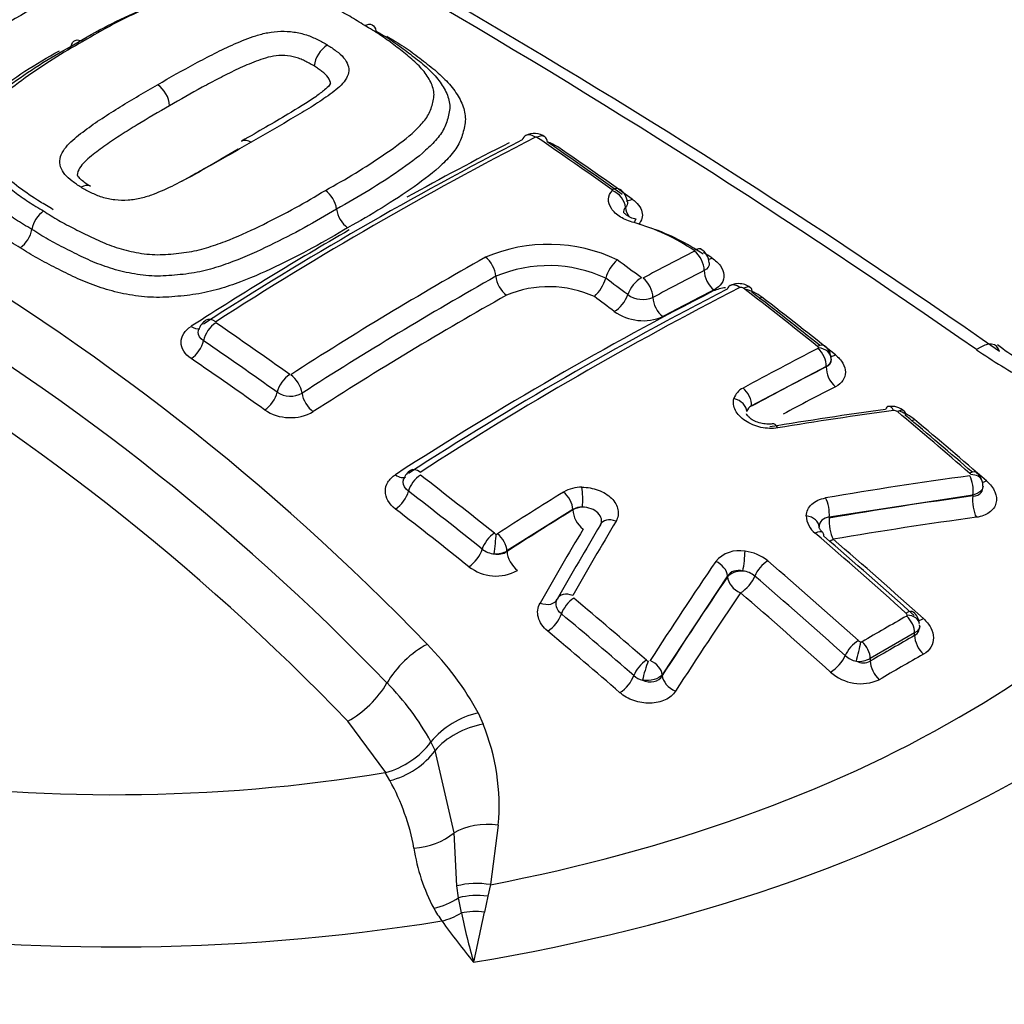
# Paper-space layout 'Sheet1' of a CAD drawing. Units: millimetres. Extents: x 0 to 594, y 0 to 420.
# Drawn here: x 421 to 423, y 378 to 380 of the extents above; entities that cross this region are included whole.
import ezdxf

# ---------------------------------------------------------------- set-up
doc = ezdxf.new("R2010")
doc.units = ezdxf.units.MM
for name, color, linetype in [('II2-04CAP-STD', 7, 'Continuous'), ('II2-04THW-STD', 7, 'Continuous'), ('TSH-1', 7, 'Continuous')]:
    doc.layers.add(name, color=color, linetype=linetype)

# ---------------------------------------------------------------- blocks, each defined once
blk = doc.blocks.new('SE5')
at = {"layer": 'II2-04CAP-STD', "color": 7, "linetype": 'Continuous'}
for p, q in [((421.4853, 379.816), (421.4853, 379.816)), ((422.1888, 379.3043), (422.1888, 379.3043)), ((422.7215, 379.0914), (422.5412, 378.9963)), ((422.7215, 379.0902), (422.7215, 379.0914)), ((422.5412, 378.9963), (422.5412, 378.9951)), ((423.0756, 378.7808), (422.7286, 378.7276)), ((423.0756, 378.7786), (423.0756, 378.7808)), ((422.1095, 378.7461), (421.9505, 378.646)), ((422.1095, 378.7449), (422.1095, 378.7461)), ((422.7286, 378.7276), (422.7286, 378.7253)), ((421.9505, 378.646), (421.9505, 378.6447)), ((422.483, 378.5857), (422.3253, 378.3473)), ((422.483, 378.5834), (422.483, 378.5857)), ((422.9349, 378.4481), (422.8279, 378.3863)), ((422.9349, 378.4419), (422.9349, 378.4481)), ((422.8279, 378.3863), (422.8279, 378.3801)), ((422.3253, 378.3473), (422.3253, 378.3451)), ((421.8808, 378.2549), (421.8927, 378.2277)), ((421.6579, 378.1112), (421.5661, 378.2353)), ((421.7666, 378.1849), (421.7667, 378.185)), ((421.7767, 378.1644), (421.7666, 378.1849)), ((421.8226, 377.9658), (421.7767, 378.1644)), ((421.6564, 378.1109), (421.6579, 378.1112)), ((421.6676, 378.0917), (421.6564, 378.1109)), ((421.8295, 377.8373), (421.8226, 377.9658)), ((421.9293, 377.9843), (421.9106, 377.8405)), ((421.8336, 377.8089), (421.8295, 377.8373)), ((421.9106, 377.8405), (421.9039, 377.8127)), ((421.8404, 377.7722), (421.8336, 377.8089)), ((421.9039, 377.8127), (421.8958, 377.7743))]:
    blk.add_line(p, q, dxfattribs=at)
for centre, radius, start, end in [((412.1642, 363.4938), 19.0733, 55.07406, 64.92594), ((412.3823, 363.7223), 18.7894, 55.07368, 64.92632), ((425.1773, 372.2199), 8.9894, 118.28595, 121.431), ((425.2407, 372.119), 9.0563, 118.30419, 121.41577), ((417.6021, 374.415), 5.7719, 43.94634, 76.05366), ((417.5657, 374.3804), 5.6874, 43.9452, 76.0548), ((421.5517, 379.8103), 0.0667, 121.3919, 175.0748), ((417.528, 374.3411), 5.6099, 43.9612, 76.0388), ((421.0704, 379.7171), 0.0652, 3.1159, 56.3468), ((422.0167, 379.6099), 0.0436, 54.4993, 117.9976), ((426.1601, 371.5186), 9.1289, 117.19931, 122.78143), ((426.195, 371.5177), 9.137, 117.19328, 122.78742), ((422.0207, 379.6411), 0.00393, 57.4645, 109.7409), ((415.985, 370.8188), 10.6933, 54.43591, 55.62253), ((422.0047, 379.5143), 0.1268, 57.4355, 70.046), ((416.038, 370.8435), 10.6477, 54.44901, 55.63621), ((421.4728, 379.4622), 0.0667, 7.6924, 54.132), ((422.2017, 379.4854), 0.0394, 4.4677, 56.9417), ((420.8709, 379.4103), 0.0687, 124.9904, 170.0109), ((421.6051, 379.4801), 0.0668, 187.7058, 233.8699), ((422.1221, 378.9561), 0.5009, 55.9498, 74.3378), ((420.7354, 379.4341), 0.0688, 305.2556, 350.0211), ((422.1159, 378.9045), 0.5519, 56.0623, 70.6534), ((422.0507, 378.9994), 0.3867, 64.568, 113.2046), ((426.2495, 371.8519), 8.4444, 117.09571, 118.04757), ((422.3973, 379.3387), 0.0416, 4.0042, 57.8129), ((422.1057, 378.8442), 0.612, 56.2996, 58.5728), ((426.5162, 371.1628), 9.404, 119.41006, 122.75506), ((422.2805, 379.2776), 0.0954, 131.8786, 163.7451), ((415.5253, 370.2962), 11.2571, 53.15917, 53.52888), ((422.0511, 379.0074), 0.3273, 65.1023, 112.8687), ((426.2669, 371.8193), 8.4289, 117.10235, 118.0522), ((426.5373, 371.1254), 9.3944, 119.41164, 122.74689), ((422.093, 379.3327), 0.0999, 313.2394, 343.5135), ((415.5241, 370.2917), 11.2092, 53.17842, 53.51764), ((426.6274, 371.2146), 9.0664, 117.20667, 122.82796), ((426.6639, 371.2055), 9.0806, 117.20385, 122.83081), ((422.0514, 379.0201), 0.2638, 65.3373, 112.8005), ((422.4939, 379.1612), 0.1212, 97.391, 111.9069), ((422.5158, 379.2722), 0.01, 51.7814, 108.5358), ((415.3615, 369.9798), 11.7375, 51.29728, 52.40651), ((422.4939, 379.1612), 0.1212, 53.4649, 74.7556), ((415.4157, 370.009), 11.686, 51.40109, 52.41795), ((422.2785, 379.3155), 0.0625, 234.3389, 293.0273), ((422.2793, 379.3221), 0.1203, 234.4754, 293.235), ((421.243, 379.1704), 0.0378, 120.9474, 166.0937), ((415.2132, 370.3796), 10.6842, 54.44475, 55.61416), ((415.2087, 370.3677), 10.644, 54.46186, 55.63129), ((426.5495, 371.6155), 8.4466, 117.10126, 118.48945), ((422.698, 379.1357), 0.00478, 8.9051, 56.48), ((422.7007, 379.1365), 0.002, 292.8774, 359.4535), ((422.6968, 379.111), 0.0362, 358.3207, 55.2876), ((423.8993, 380.3271), 1.4469, 235.7013, 241.4403), ((423.7338, 379.9492), 1.0036, 233.3556, 240.5375), ((422.7141, 379.1084), 0.0197, 292.2778, 1.8643), ((422.7131, 379.1102), 0.0207, 294.0614, 356.5527), ((422.5393, 379.0008), 0.0428, 116.0251, 162.5846), ((421.4274, 379.0771), 0.0577, 236.4624, 299.2399), ((421.4274, 379.0803), 0.1126, 236.5086, 299.394), ((422.5505, 378.9769), 0.0216, 115.6095, 165.4179), ((424.206, 369.1224), 9.9558, 97.74489, 99.36992), ((424.2274, 369.1014), 9.9746, 97.73951, 99.3654), ((422.8799, 378.9517), 0.0434, 46.7345, 100.5273), ((422.885, 378.9724), 0.0127, 50.4229, 93.8872), ((414.8811, 369.3924), 12.4963, 49.06893, 50.12204), ((422.8566, 378.8653), 0.1251, 51.4223, 69.7545), ((414.9374, 369.424), 12.4417, 49.15412, 50.13144), ((421.7354, 378.8101), 0.0351, 120.4569, 164.5354), ((414.5794, 369.5291), 11.7381, 51.29061, 52.39974), ((424.3831, 369.0918), 9.8239, 97.69268, 99.74798), ((423.063, 378.8272), 0.00799, 21.8523, 50.5987), ((423.0654, 378.8076), 0.033, 12.495, 54.9234), ((422.1306, 378.7131), 0.0866, 89.5348, 120.0825), ((423.0808, 378.8061), 0.0189, 349.5984, 27.1527), ((414.5842, 369.5291), 11.6869, 51.30381, 52.4139), ((427.1544, 370.5706), 9.6542, 121.65991, 122.77936), ((422.1296, 378.7133), 0.0384, 85.4256, 121.4592), ((422.7284, 378.7326), 0.0553, 181.9075, 232.7837), ((432.9071, 372.3483), 12.4745, 149.34451, 150.29432), ((432.9743, 372.3401), 12.5086, 149.34488, 150.29462), ((421.9255, 378.6955), 0.00871, 231.3414, 263.4539), ((421.9251, 378.6916), 0.00485, 262.9098, 300.7043), ((414.3339, 368.9595), 12.8282, 48.02169, 49.32436), ((414.3908, 368.9921), 12.7747, 48.02881, 49.33264), ((421.9249, 378.6947), 0.056, 232.3795, 264.8677), ((421.9225, 378.6983), 0.0594, 267.5221, 298.1506), ((421.9282, 378.6791), 0.041, 258.3351, 302.9872), ((422.511, 378.5724), 0.0742, 78.7984, 139.5149), ((422.5141, 378.5423), 0.1036, 50.4737, 83.768), ((421.9241, 378.6924), 0.1069, 232.1228, 298.8987), ((432.1019, 372.0652), 11.6639, 145.80397, 147.2135), ((414.2119, 368.888), 12.8367, 48.01361, 49.31537), ((422.5143, 378.5435), 0.0544, 50.4925, 83.7488), ((414.2203, 368.8931), 12.7791, 48.02448, 49.32783), ((414.0977, 368.9403), 12.4989, 49.0628, 50.12022), ((414.1057, 368.9439), 12.4429, 49.07376, 50.13227), ((427.2998, 370.7769), 8.871, 119.61691, 120.41855), ((422.9086, 378.4894), 0.00853, 12.0987, 50.762), ((422.9147, 378.4909), 0.00223, 296.8821, 7.2875), ((422.9071, 378.4681), 0.0391, 3.4901, 50.9812), ((422.9221, 378.4636), 0.0251, 300.5496, 9.761), ((421.2591, 377.922), 0.7052, 28.1705, 44.9955), ((422.8082, 378.4398), 0.0137, 228.1103, 256.1504), ((422.8061, 378.431), 0.00469, 254.9467, 297.414), ((422.8078, 378.4395), 0.0614, 228.6166, 257.2248), ((422.2945, 378.3905), 0.0109, 228.9547, 253.2643), ((422.7999, 378.4397), 0.0603, 264.5627, 297.6036), ((422.8106, 378.4143), 0.0383, 244.5882, 296.6983), ((422.293, 378.3876), 0.0557, 229.5814, 254.048), ((422.8047, 378.4339), 0.1083, 227.8802, 294.3615), ((421.227, 377.8937), 0.6133, 28.3504, 44.9894), ((421.9276, 378.0505), 0.2097, 102.8989, 140.1177), ((421.4169, 378.0318), 0.5146, 354.711, 22.3796), ((421.6047, 378.3068), 0.2027, 285.2332, 323.0177), ((421.2056, 377.8348), 0.5286, 10.2399, 29.079), ((422.1738, 377.9953), 0.4529, 188.4473, 207.8895), ((422.2075, 378.0407), 0.5045, 210.6576, 214.7884), ((423.5954, 378.1462), 1.7945, 192.0282, 195.9452), ((411.0769, 380.0141), 11.0483, 347.66136, 348.30363), ((423.3084, 378.8421), 1.8662, 215.7103, 219.5757)]:
    blk.add_arc(centre, radius, start, end, dxfattribs=at)
for centre, major_axis, ratio, start_param, end_param in [((421.0022, 379.3889), (-2.942, 0), 0.57735, 2.87179, 4.982192), ((421.0022, 379.425), (-2.3682, 0), 0.57735, 2.876376, 4.977606), ((420.7439, 371.992), (4.8549, 8.4089), 0.57735, 0.751645, 0.81357), ((421.0022, 379.3889), (2.942, 0), 0.57735, 2.869419, 4.984562), ((421.0022, 379.425), (2.3682, 0), 0.57735, 2.861722, 4.99226), ((422.015, 379.6115), (0.019, -0.0371), 0.609204, 2.294306, 3.141244), ((421.5704, 371.5149), (4.8417, 8.3861), 0.57735, 0.729117, 0.76517), ((422.015, 379.6115), (0.019, -0.0371), 0.609204, 3.141244, 3.659133), ((422.0185, 379.6112), (-0.0235, -0.0344), 0.521662, 3.140035, 3.912302), ((422.0185, 379.6112), (-0.0235, -0.0344), 0.521662, 2.548586, 3.140035), ((421.4461, 372.0992), (-4.8482, 8.3973), 0.57735, -0.903376, -0.876955), ((422.1992, 379.4848), (-0.0242, -0.0339), 0.504885, 3.14296, 3.923026), ((422.1997, 379.4835), (-0.0306, 0.0283), 0.735005, 3.809411, 5.170667), ((422.2585, 379.5281), (0.0242, 0.0339), 0.50538, 3.434012, 3.91477), ((422.2735, 379.4668), (-0.0306, 0.0283), 0.734948, 0.667747, 1.31657), ((422.2519, 379.4061), (-0.0103, -0.0404), 0.109059, 3.130825, 3.811418), ((421.5704, 371.5149), (4.8417, 8.3861), 0.57735, 0.785498, 0.841292), ((422.3966, 379.3391), (-0.0229, -0.0348), 0.436646, 3.054655, 3.905705), ((422.3973, 379.3374), (-0.019, 0.0371), 0.609235, 4.021131, 5.380174), ((421.8945, 379.3229), (0.0204, -0.0363), 0.58446, 0.881772, 2.244137), ((422.4515, 379.3856), (0.0229, 0.0348), 0.437153, 3.563475, 3.897363), ((422.4563, 379.3079), (-0.019, 0.0371), 0.609105, 0.879387, 2.230727), ((421.9532, 379.2952), (0.0204, -0.0363), 0.584418, 4.023319, 5.378089), ((422.2696, 379.2735), (0.025, 0.0333), 0.486304, 0.811158, 2.171519), ((422.2735, 379.2727), (-0.0196, 0.0368), 0.599206, 4.010626, 5.370099), ((422.0672, 371.228), (4.7996, 8.3132), 0.57735, 0.729166, 0.842327), ((422.0659, 371.2288), (4.7998, 8.3134), 0.57735, 0.728763, 0.746958), ((422.5068, 379.2532), (0.0171, -0.0334), 0.609041, 3.140881, 3.622774), ((422.5068, 379.2532), (0.0171, -0.0334), 0.609041, 2.221757, 3.140881), ((422.5161, 379.2516), (-0.0229, -0.0297), 0.474463, 3.142196, 3.940672), ((422.5161, 379.2516), (-0.0229, -0.0297), 0.474463, 2.540572, 3.142196), ((421.8652, 371.3447), (4.8199, 8.3482), 0.57735, 0.77308, 0.841546), ((421.2044, 371.9597), (-4.8562, 8.4112), 0.57735, -0.932261, -0.92521), ((422.2146, 379.2559), (0.025, 0.0334), 0.486649, 3.960956, 5.312791), ((422.3324, 379.2432), (-0.0196, 0.0368), 0.599112, 0.868929, 2.220732), ((422.5728, 379.2904), (0.0254, 0.033), 0.474927, 3.708564, 3.932695), ((421.4424, 372.097), (-4.8484, 8.3976), 0.57735, -0.976316, -0.950024), ((421.246, 379.1677), (0.0225, -0.0351), 0.543879, 2.237825, 3.141466), ((421.1887, 379.2196), (-0.0225, 0.0351), 0.544195, 2.246974, 2.943838), ((421.2462, 379.1654), (-0.0235, -0.0344), 0.521781, 4.025397, 5.389134), ((421.1887, 379.1415), (-0.0235, -0.0344), 0.522147, 0.891428, 2.247215), ((423.0554, 379.0318), (-0.0753, -0.1101), 0.366809, 2.81993, 3.879135), ((422.6941, 379.1118), (-0.0234, -0.0293), 0.456857, 3.046643, 3.949729), ((422.695, 379.1067), (0.0171, -0.0334), 0.609219, 0.815483, 2.194457), ((422.6962, 379.1085), (-0.0375, -0.0013), 0.754169, 3.113693, 4.511432), ((420.561, 371.5882), (-4.8483, 8.3975), 0.57735, -0.902973, -0.876953), ((422.751, 379.1505), (0.026, 0.0325), 0.457302, 3.547871, 3.941736), ((422.3384, 371.0715), (4.7827, 8.2838), 0.57735, 0.728724, 0.755413), ((422.751, 379.0732), (0.019, -0.0371), 0.609126, 3.95698, 5.328551), ((421.4241, 379.041), (-0.0242, -0.0339), 0.505264, 4.035789, 5.39752), ((421.4264, 379.0407), (0.0225, -0.0351), 0.543859, 0.849874, 2.211243), ((422.5147, 379.0116), (0.0179, -0.033), 0.594453, 0.800898, 2.179843), ((422.362, 371.0578), (4.7622, 8.2484), 0.57735, 0.728724, 0.747453), ((421.3669, 379.017), (-0.0242, -0.0339), 0.505639, 0.901921, 2.255616), ((421.4847, 379.0128), (0.0225, -0.0351), 0.544041, 3.991627, 5.345312), ((422.4927, 378.9861), (0.0362, -0.0099), 0.748031, 0.217857, 1.615961), ((422.8769, 378.9578), (0.005, -0.0372), 0.403684, 3.141566, 3.739195), ((422.8769, 378.9578), (0.005, -0.0372), 0.403684, 2.342401, 3.141566), ((422.8859, 378.9549), (-0.024, -0.0288), 0.437443, 3.142917, 3.958938), ((422.8859, 378.9549), (-0.024, -0.0288), 0.437443, 2.562807, 3.142917), ((421.0022, 378.9472), (-4.8311, 0), 0.57735, 0, 3.153936), ((422.9429, 378.9936), (0.0267, 0.032), 0.437863, 3.688498, 3.950938), ((421.4424, 372.097), (-4.8484, 8.3976), 0.57735, -1.030813, -1.004784), ((422.5981, 378.9158), (0.0061, -0.037), 0.386514, 2.331123, 3.173991), ((421.0022, 379.3889), (3.1291, 0), 0.57735, 4.993395, 6.004393), ((421.0022, 379.4195), (2.8819, 0), 0.57735, 5.033056, 5.96497), ((421.7379, 378.809), (0.0203, -0.0315), 0.543394, 2.164988, 3.140942), ((421.6839, 378.86), (-0.0225, 0.035), 0.543565, 2.173671, 3.148531), ((421.7385, 378.8023), (-0.0229, -0.0297), 0.474543, 4.054073, 5.454152), ((423.0601, 378.8066), (-0.0246, -0.0283), 0.419385, 3.057987, 3.966838), ((423.0601, 378.8005), (0.005, -0.0372), 0.415738, 0.95669, 2.317265), ((423.0624, 378.8034), (-0.0357, -0.0115), 0.677372, 3.141265, 4.277788), ((422.1269, 378.7731), (-0.0005, 0.0375), 0.176736, 4.10286, 5.500918), ((423.1173, 378.8452), (0.0273, 0.0315), 0.419778, 3.592589, 3.958836), ((421.6839, 378.7768), (0.0254, 0.033), 0.474922, 4.0616, 5.453898), ((422.083, 378.7614), (-0.0197, 0.0319), 0.557417, 3.91058, 5.289529), ((422.7131, 378.7473), (0.0063, -0.037), 0.394265, 0.942158, 2.302664), ((421.8575, 370.7566), (7.4862, 5.8938), 0.743311, 0.900422, 0.94072), ((423.0929, 378.7567), (0.0056, -0.0413), 0.415602, 4.098186, 5.451198), ((420.5574, 371.586), (-4.8481, 8.3972), 0.57735, -0.976324, -0.950031), ((422.1389, 378.7279), (-0.0417, 0), 0.57735, 4.86497, 5.497787), ((422.3384, 371.0715), (4.7827, 8.2838), 0.57735, 0.819247, 0.842774), ((422.1389, 378.7279), (-0.0219, 0.0355), 0.55748, 0.769037, 2.140608), ((422.2091, 378.6915), (0.0323, -0.0191), 0.689733, 1.824897, 3.222957), ((422.6667, 378.7044), (0.0375, -0.0011), 0.716815, 0.025213, 1.420564), ((422.7459, 378.7034), (0.0071, -0.0411), 0.394147, 4.083675, 5.436687), ((421.871, 370.7394), (7.4542, 5.8686), 0.743311, 0.900422, 0.94072), ((422.5255, 371.4911), (2.1551, 9.3315), 0.303247, 0.761124, 0.790496), ((421.9165, 378.6625), (-0.0235, -0.0293), 0.456932, 4.06305, 5.461164), ((421.9209, 378.6606), (-0.0037, -0.0373), 0.036006, 0.955706, 2.353431), ((421.924, 378.6613), (-0.0203, 0.0315), 0.543187, 3.899825, 5.2788), ((422.6885, 378.6624), (-0.0244, -0.0284), 0.423801, 3.12848, 4.013199), ((422.6885, 378.6624), (-0.0244, -0.0284), 0.423801, 2.617839, 3.12848), ((422.7459, 378.7034), (0.0271, 0.0316), 0.424233, 3.648661, 4.005099), ((421.1119, 371.9062), (-4.8577, 8.4138), 0.57735, -1.057171, -1.02444), ((421.8621, 378.637), (0.026, 0.0325), 0.457296, 4.070641, 5.460937), ((421.98, 378.6277), (-0.0226, 0.035), 0.543292, 0.75831, 2.129881), ((422.5195, 378.6192), (0.0044, 0.0372), 0.104508, 4.104495, 5.499843), ((422.4489, 378.5947), (-0.031, 0.0211), 0.680995, 3.621162, 4.981915), ((422.574, 378.5962), (0.0244, 0.0284), 0.423905, 0.888329, 2.283686), ((422.8816, 371.3497), (2.4187, 9.2163), 0.337876, 0.76165, 0.801951), ((422.521, 378.5735), (-0.0417, 0), 0.57735, 4.73082, 5.856548), ((422.521, 378.5735), (-0.0345, 0.0234), 0.681138, 0.479664, 1.832922), ((422.521, 378.5735), (0.0271, 0.0316), 0.424231, 4.037695, 5.425083), ((422.1053, 378.5129), (0.0326, -0.0186), 0.670101, 1.813684, 3.210459), ((422.1075, 378.5062), (0.024, 0.0288), 0.43759, 0.930564, 2.326688), ((422.9114, 371.3419), (2.4084, 9.1769), 0.337876, 0.76165, 0.801951), ((420.8879, 371.7769), (-4.8577, 8.4137), 0.57735, -1.057174, -1.024443), ((422.0348, 378.5489), (-0.0362, 0.0207), 0.670367, 1.822141, 3.210481), ((422.0533, 378.4807), (0.0267, 0.032), 0.437934, 4.079808, 5.468083), ((422.9067, 378.4705), (-0.0251, -0.0279), 0.400785, 3.142678, 4.022579), ((422.9084, 378.4634), (-0.0185, 0.0326), 0.581793, 3.930883, 5.228609), ((422.9096, 378.4657), (-0.0372, -0.0049), 0.67562, 3.141724, 4.425389), ((422.9644, 378.5114), (0.0279, 0.031), 0.401176, 3.590167, 4.014502), ((420.5574, 371.586), (-4.8481, 8.3972), 0.57735, -1.030824, -1.004681), ((422.8838, 370.7566), (4.6883, 8.1204), 0.57735, 0.777682, 0.793828), ((422.9644, 378.4249), (-0.0206, 0.0362), 0.581788, 0.789286, 2.079469), ((421.7474, 378.3303), (-0.0947, -0.0939), 0.50309, 4.1517, 5.210905), ((422.7921, 378.4043), (0.0251, 0.0279), 0.400878, 0.897696, 2.29096), ((422.798, 378.4012), (0.0085, 0.0365), 0.038736, 4.090769, 5.4837), ((422.8013, 378.4016), (-0.019, 0.0323), 0.572458, 3.922807, 5.220533), ((422.7395, 378.3815), (0.0279, 0.031), 0.401173, 4.047099, 5.432392), ((422.9051, 370.7443), (4.6683, 8.0857), 0.57735, 0.777682, 0.793828), ((422.2824, 378.3573), (0.0246, 0.0283), 0.419448, 0.938449, 2.332873), ((422.2864, 378.355), (0.0105, 0.036), 0.082787, 0.825531, 2.219683), ((422.2912, 378.3563), (-0.0315, 0.0203), 0.654239, 3.604728, 4.965551), ((422.8573, 378.3631), (-0.0211, 0.0359), 0.572463, 0.781218, 2.071401), ((422.2285, 378.3317), (0.0273, 0.0315), 0.419771, 4.087742, 5.474294), ((422.3633, 378.3352), (-0.035, 0.0226), 0.654415, 0.463236, 1.816494), ((421.5739, 378.3243), (0.0947, 0.0939), 0.50309, 4.175633, 5.210905), ((421.8805, 378.1401), (-0.1236, -0.0501), 0.609081, 4.374324, 5.423814), ((421.6729, 378.1887), (0.1164, 0.0651), 0.667974, 4.311506, 5.343747), ((421.9166, 377.9), (-0.1327, 0.0127), 0.638647, 4.677505, 5.557959), ((421.7287, 378.0315), (0.1314, 0.0225), 0.764259, 4.56038, 5.370007), ((421.8982, 377.7582), (-0.1313, 0.0233), 0.624161, 4.728359, 5.36912), ((421.774, 377.8912), (0.1144, 0.0685), 0.761244, 4.280735, 4.778912), ((421.8932, 377.7265), (-0.1322, 0.017), 0.651439, 4.71539, 5.261834), ((421.7931, 377.8617), (-0.1091, -0.0767), 0.7565, 1.081804, 1.474124), ((421.8876, 377.6827), (-0.1322, 0.0172), 0.689742, 4.740092, 5.165659)]:
    blk.add_ellipse(centre, major_axis=major_axis, ratio=ratio, start_param=start_param, end_param=end_param, dxfattribs=at)
for points, knots in [([(421.607, 379.9142), (421.5951, 379.9218), (421.5832, 379.9294), (421.5582, 379.9437), (421.545, 379.9504), (421.5183, 379.9636), (421.505, 379.9701), (421.4777, 379.9828), (421.4636, 379.9889), (421.4342, 379.9995), (421.419, 380.0042), (421.3868, 380.0119), (421.3701, 380.015), (421.3447, 380.0175), (421.3362, 380.018), (421.3188, 380.0181), (421.3102, 380.0178), (421.2846, 380.0164), (421.2676, 380.0152), (421.2344, 380.0102), (421.2188, 380.0066), (421.1886, 379.9984), (421.1739, 379.9938), (421.131, 379.9787), (421.1039, 379.967), (421.0509, 379.943), (421.0249, 379.9304), (420.9746, 379.904), (420.9506, 379.8899), (420.9266, 379.8757)], [0, 0, 0, 0, 0.0625, 0.0625, 0.125, 0.125, 0.1875, 0.1875, 0.25, 0.25, 0.3125, 0.3125, 0.375, 0.375, 0.40625, 0.40625, 0.4375, 0.4375, 0.5, 0.5, 0.5625, 0.5625, 0.625, 0.625, 0.75, 0.75, 0.875, 0.875, 1, 1, 1, 1]), ([(420.898, 379.8645), (420.9237, 379.8798), (420.9496, 379.8948), (421.0039, 379.9231), (421.0319, 379.9364), (421.0817, 379.9587), (421.1034, 379.9679), (421.126, 379.9762)], [0, 0, 0, 0, 0.125, 0.125, 0.25, 0.25, 0.342722, 0.342722, 0.342722, 0.342722]), ([(421.5119, 379.5162), (421.5365, 379.53), (421.5611, 379.5437), (421.608, 379.5723), (421.6304, 379.587), (421.674, 379.6166), (421.6952, 379.6316), (421.7236, 379.6556), (421.7325, 379.6639), (421.7486, 379.6812), (421.7558, 379.6902), (421.7661, 379.7089), (421.769, 379.7189), (421.7728, 379.7338), (421.7738, 379.7388), (421.7745, 379.7488), (421.7741, 379.7538), (421.7708, 379.7688), (421.7663, 379.7789), (421.7543, 379.7983), (421.7467, 379.8076), (421.7294, 379.8257), (421.7195, 379.8344), (421.6986, 379.8512), (421.6878, 379.8595), (421.6662, 379.8759), (421.6553, 379.8841), (421.6319, 379.8995), (421.6194, 379.9069), (421.607, 379.9142)], [0, 0, 0, 0, 0.125, 0.125, 0.25, 0.25, 0.375, 0.375, 0.4375, 0.4375, 0.5, 0.5, 0.5625, 0.5625, 0.59375, 0.59375, 0.625, 0.625, 0.6875, 0.6875, 0.75, 0.75, 0.8125, 0.8125, 0.875, 0.875, 0.9375, 0.9375, 1, 1, 1, 1]), ([(421.607, 379.9142), (421.6137, 379.9176), (421.6201, 379.9183), (421.6298, 379.9137), (421.6329, 379.9086), (421.6337, 379.9015)], [0, 0, 0, 0, 0.5, 0.5, 1, 1, 1, 1]), ([(421.1066, 379.7714), (421.1367, 379.7888), (421.1669, 379.806), (421.2131, 379.8308), (421.2286, 379.8389), (421.26, 379.8549), (421.2762, 379.8625), (421.3093, 379.877), (421.326, 379.884), (421.3535, 379.8926), (421.3631, 379.8951), (421.383, 379.8988), (421.3935, 379.9), (421.4147, 379.9007), (421.4253, 379.9002), (421.4412, 379.8978), (421.4464, 379.8968), (421.4566, 379.8944), (421.4615, 379.8931), (421.4761, 379.8885), (421.4848, 379.8845), (421.4972, 379.8783), (421.5012, 379.8761), (421.5093, 379.8718), (421.5132, 379.8695), (421.517, 379.8672)], [0, 0, 0, 0, 0.25, 0.25, 0.375, 0.375, 0.5, 0.5, 0.625, 0.625, 0.6875, 0.6875, 0.75, 0.75, 0.8125, 0.8125, 0.84375, 0.84375, 0.875, 0.875, 0.9375, 0.9375, 0.96875, 0.96875, 1, 1, 1, 1]), ([(421.6337, 379.9015), (421.647, 379.8937), (421.6604, 379.8858), (421.6854, 379.8691), (421.6971, 379.8603), (421.7203, 379.8426), (421.7319, 379.8337), (421.7541, 379.8155), (421.7644, 379.806), (421.7826, 379.7864), (421.7904, 379.7764), (421.803, 379.7555), (421.8078, 379.7447), (421.8116, 379.7286), (421.8123, 379.7232), (421.8123, 379.7124), (421.8116, 379.707), (421.8093, 379.6963), (421.8079, 379.691), (421.8047, 379.6804), (421.8028, 379.6751), (421.7959, 379.6597), (421.7891, 379.6499), (421.773, 379.6309), (421.7639, 379.6218), (421.7345, 379.5955), (421.7122, 379.5792), (421.6657, 379.5472), (421.6418, 379.5315), (421.5917, 379.5007), (421.5654, 379.4859), (421.5389, 379.4711)], [0, 0, 0, 0, 0.0625, 0.0625, 0.125, 0.125, 0.1875, 0.1875, 0.25, 0.25, 0.3125, 0.3125, 0.375, 0.375, 0.40625, 0.40625, 0.4375, 0.4375, 0.46875, 0.46875, 0.5, 0.5, 0.5625, 0.5625, 0.625, 0.625, 0.75, 0.75, 0.875, 0.875, 1, 1, 1, 1]), ([(421.6602, 379.8887), (421.6744, 379.8803), (421.6886, 379.8719), (421.7151, 379.8541), (421.7274, 379.8448), (421.7519, 379.826), (421.7643, 379.8166), (421.7875, 379.7972), (421.7984, 379.787), (421.8176, 379.7658), (421.8258, 379.755), (421.8391, 379.7328), (421.8442, 379.7212), (421.8502, 379.698), (421.8507, 379.6865), (421.848, 379.6694), (421.8466, 379.6638), (421.8435, 379.6524), (421.8418, 379.6468), (421.8354, 379.6302), (421.8292, 379.6195), (421.8135, 379.5988), (421.8042, 379.5889), (421.7742, 379.5602), (421.7507, 379.5425), (421.7012, 379.5079), (421.6756, 379.4909), (421.6222, 379.4578), (421.5941, 379.442), (421.5657, 379.4261)], [0, 0, 0, 0, 0.0625, 0.0625, 0.125, 0.125, 0.1875, 0.1875, 0.25, 0.25, 0.3125, 0.3125, 0.375, 0.375, 0.4375, 0.4375, 0.46875, 0.46875, 0.5, 0.5, 0.5625, 0.5625, 0.625, 0.625, 0.75, 0.75, 0.875, 0.875, 1, 1, 1, 1]), ([(420.8032, 379.4222), (420.7898, 379.4301), (420.7763, 379.4379), (420.7512, 379.4545), (420.7395, 379.4632), (420.7163, 379.4807), (420.7046, 379.4893), (420.6823, 379.5072), (420.672, 379.5164), (420.6539, 379.5357), (420.646, 379.5457), (420.6335, 379.5668), (420.6288, 379.5776), (420.6251, 379.5941), (420.6245, 379.5998), (420.6247, 379.6111), (420.6255, 379.6167), (420.6279, 379.6278), (420.6293, 379.6334), (420.6326, 379.6445), (420.6345, 379.65), (420.6417, 379.6663), (420.6486, 379.6766), (420.6647, 379.6968), (420.6739, 379.7067), (420.7033, 379.7349), (420.7256, 379.7524), (420.7718, 379.7864), (420.7956, 379.8029), (420.8453, 379.8346), (420.8716, 379.8497), (420.898, 379.8645)], [0, 0, 0, 0, 0.0625, 0.0625, 0.125, 0.125, 0.1875, 0.1875, 0.25, 0.25, 0.3125, 0.3125, 0.375, 0.375, 0.40625, 0.40625, 0.4375, 0.4375, 0.46875, 0.46875, 0.5, 0.5, 0.5625, 0.5625, 0.625, 0.625, 0.75, 0.75, 0.875, 0.875, 1, 1, 1, 1]), ([(420.9266, 379.8757), (420.902, 379.862), (420.8776, 379.848), (420.831, 379.8186), (420.8087, 379.8033), (420.7654, 379.7719), (420.7442, 379.7558), (420.7158, 379.7299), (420.7069, 379.721), (420.6908, 379.7025), (420.6835, 379.693), (420.6729, 379.6732), (420.6698, 379.6628), (420.666, 379.6472), (420.6649, 379.642), (420.664, 379.6315), (420.6643, 379.6262), (420.6673, 379.6107), (420.6718, 379.6007), (420.6837, 379.5811), (420.6912, 379.5719), (420.7086, 379.5541), (420.7185, 379.5455), (420.7395, 379.529), (420.7503, 379.521), (420.772, 379.5047), (420.7829, 379.4966), (420.8064, 379.4813), (420.819, 379.474), (420.8315, 379.4666)], [0, 0, 0, 0, 0.125, 0.125, 0.25, 0.25, 0.375, 0.375, 0.4375, 0.4375, 0.5, 0.5, 0.5625, 0.5625, 0.59375, 0.59375, 0.625, 0.625, 0.6875, 0.6875, 0.75, 0.75, 0.8125, 0.8125, 0.875, 0.875, 0.9375, 0.9375, 1, 1, 1, 1]), ([(420.898, 379.8645), (420.8992, 379.8715), (420.9028, 379.8764), (420.9132, 379.8805), (420.9199, 379.8795), (420.9266, 379.8757)], [0, 0, 0, 0, 0.5, 0.5, 1, 1, 1, 1]), ([(421.517, 379.8672), (421.5208, 379.8649), (421.5245, 379.8625), (421.5314, 379.8576), (421.5349, 379.8551), (421.545, 379.8476), (421.5513, 379.8423), (421.5608, 379.8309), (421.5643, 379.8248), (421.5686, 379.8127), (421.5689, 379.8064), (421.5666, 379.7942), (421.5639, 379.7883), (421.5563, 379.7771), (421.5514, 379.7717), (421.535, 379.7564), (421.5218, 379.747), (421.4949, 379.7286), (421.4809, 379.7196), (421.452, 379.7021), (421.4373, 379.6934), (421.393, 379.6672), (421.3628, 379.65), (421.3325, 379.6326)], [0, 0, 0, 0, 0.03125, 0.03125, 0.0625, 0.0625, 0.125, 0.125, 0.1875, 0.1875, 0.25, 0.25, 0.3125, 0.3125, 0.375, 0.375, 0.5, 0.5, 0.625, 0.625, 0.75, 0.75, 1, 1, 1, 1]), ([(420.7751, 379.378), (420.7609, 379.3863), (420.7467, 379.3947), (420.7202, 379.4122), (420.7079, 379.4215), (420.6834, 379.4399), (420.671, 379.449), (420.6477, 379.468), (420.6369, 379.4779), (420.6177, 379.4987), (420.6095, 379.5094), (420.5962, 379.5315), (420.5911, 379.5431), (420.5851, 379.5666), (420.5846, 379.5784), (420.5873, 379.5963), (420.5887, 379.6022), (420.5918, 379.6141), (420.5935, 379.6199), (420.5999, 379.6374), (420.6061, 379.6487), (420.6218, 379.6708), (420.6311, 379.6815), (420.6611, 379.7125), (420.6845, 379.7316), (420.7341, 379.7687), (420.7597, 379.7866), (420.8131, 379.821), (420.8412, 379.8372), (420.8696, 379.8531)], [0, 0, 0, 0, 0.0625, 0.0625, 0.125, 0.125, 0.1875, 0.1875, 0.25, 0.25, 0.3125, 0.3125, 0.375, 0.375, 0.4375, 0.4375, 0.46875, 0.46875, 0.5, 0.5, 0.5625, 0.5625, 0.625, 0.625, 0.75, 0.75, 0.875, 0.875, 1, 1, 1, 1]), ([(421.4853, 379.816), (421.4821, 379.818), (421.4786, 379.8201), (421.4716, 379.8238), (421.4681, 379.8257), (421.4609, 379.8294), (421.4571, 379.8311), (421.4494, 379.8345), (421.4452, 379.8361), (421.4322, 379.8397), (421.4229, 379.8416), (421.4044, 379.8425), (421.3952, 379.8417), (421.3779, 379.8387), (421.3696, 379.8365), (421.3539, 379.8315), (421.3463, 379.8288), (421.3316, 379.8229), (421.3244, 379.8198), (421.31, 379.8135), (421.3029, 379.8103), (421.2818, 379.8005), (421.2683, 379.7935), (421.2413, 379.7795), (421.2279, 379.7724), (421.1879, 379.7507), (421.1617, 379.7358), (421.1356, 379.7206)], [0, 0, 0, 0, 0.03125, 0.03125, 0.0625, 0.0625, 0.09375, 0.09375, 0.125, 0.125, 0.1875, 0.1875, 0.25, 0.25, 0.3125, 0.3125, 0.375, 0.375, 0.4375, 0.4375, 0.5, 0.5, 0.625, 0.625, 0.75, 0.75, 1, 1, 1, 1]), ([(421.5243, 379.7725), (421.5243, 379.7726), (421.5243, 379.7728), (421.5244, 379.7784), (421.5219, 379.7838), (421.5149, 379.7941), (421.5095, 379.7988), (421.5008, 379.8055), (421.4978, 379.8076), (421.4918, 379.8119), (421.4886, 379.814), (421.4853, 379.816)], [0.8103353, 0.8103353, 0.8103353, 0.8103353, 0.8125, 0.8125, 0.875, 0.875, 0.9375, 0.9375, 0.96875, 0.96875, 1, 1, 1, 1]), ([(420.922, 379.5238), (420.9182, 379.5261), (420.9145, 379.5285), (420.9075, 379.5335), (420.904, 379.536), (420.8939, 379.5436), (420.8876, 379.549), (420.8782, 379.5606), (420.8747, 379.5669), (420.8704, 379.5797), (420.8701, 379.5863), (420.8726, 379.5994), (420.8753, 379.6057), (420.883, 379.618), (420.8879, 379.6238), (420.9043, 379.6405), (420.9175, 379.6509), (420.9444, 379.671), (420.9583, 379.6807), (420.9872, 379.6996), (421.0019, 379.7089), (421.0462, 379.7363), (421.0763, 379.754), (421.1066, 379.7714)], [0, 0, 0, 0, 0.03125, 0.03125, 0.0625, 0.0625, 0.125, 0.125, 0.1875, 0.1875, 0.25, 0.25, 0.3125, 0.3125, 0.375, 0.375, 0.5, 0.5, 0.625, 0.625, 0.75, 0.75, 1, 1, 1, 1]), ([(421.5245, 379.7746), (421.5245, 379.7747), (421.5243, 379.775), (421.523, 379.7704), (421.5093, 379.7576), (421.4764, 379.7332), (421.4083, 379.6919), (421.3514, 379.6589), (421.3096, 379.6352)], [0.0379908, 0.0379908, 0.0379908, 0.0379908, 0.0393871, 0.1136297, 0.1936128, 0.2963005, 0.5737778, 1, 1, 1, 1]), ([(421.1356, 379.7206), (421.1093, 379.7055), (421.0831, 379.6902), (421.0445, 379.6666), (421.0317, 379.6586), (421.0064, 379.6424), (420.9938, 379.6342), (420.9757, 379.6215), (420.9698, 379.6172), (420.9582, 379.6084), (420.9524, 379.604), (420.9412, 379.5949), (420.9359, 379.5902), (420.9262, 379.5805), (420.9218, 379.5755), (420.9152, 379.5645), (420.913, 379.5588), (420.9128, 379.5526), (420.9128, 379.5523), (420.9128, 379.5521)], [0, 0, 0, 0, 0.25, 0.25, 0.375, 0.375, 0.5, 0.5, 0.5625, 0.5625, 0.625, 0.625, 0.6875, 0.6875, 0.75, 0.75, 0.8125, 0.8125, 0.8150975, 0.8150975, 0.8150975, 0.8150975]), ([(421.3325, 379.6326), (421.3025, 379.6152), (421.2723, 379.5976), (421.2262, 379.5715), (421.2108, 379.5628), (421.1795, 379.5456), (421.1634, 379.5372), (421.1305, 379.521), (421.1138, 379.5131), (421.0867, 379.503), (421.0773, 379.5), (421.0572, 379.4951), (421.0466, 379.4933), (421.0252, 379.4917), (421.0141, 379.4919), (420.9982, 379.4938), (420.9931, 379.4948), (420.9828, 379.4969), (420.9777, 379.4981), (420.9631, 379.5026), (420.9544, 379.5065), (420.9419, 379.5127), (420.9379, 379.5149), (420.9297, 379.5192), (420.9258, 379.5214), (420.922, 379.5238)], [0, 0, 0, 0, 0.25, 0.25, 0.375, 0.375, 0.5, 0.5, 0.625, 0.625, 0.6875, 0.6875, 0.75, 0.75, 0.8125, 0.8125, 0.84375, 0.84375, 0.875, 0.875, 0.9375, 0.9375, 0.96875, 0.96875, 1, 1, 1, 1]), ([(421.3096, 379.6351), (421.31, 379.6354), (421.3103, 379.6356), (421.3164, 379.6388), (421.3246, 379.6376), (421.3325, 379.6326)], [0.466637, 0.466637, 0.466637, 0.466637, 0.5, 0.5, 1, 1, 1, 1]), ([(420.8548, 379.4697), (420.8429, 379.4767), (420.798, 379.5036), (420.7386, 379.546), (420.7068, 379.5886), (420.7086, 379.5994), (420.7098, 379.6046)], [0, 0, 0, 0, 0.14225, 0.640525, 0.848456, 1, 1, 1, 1]), ([(421.1615, 379.5366), (421.1686, 379.5405), (421.1757, 379.5444), (421.1962, 379.5558), (421.2095, 379.5634), (421.2494, 379.5861), (421.2755, 379.6013), (421.3016, 379.6164)], [0.559826, 0.559826, 0.559826, 0.559826, 0.625, 0.625, 0.75, 0.75, 1, 1, 1, 1]), ([(420.9445, 379.526), (420.9427, 379.5271), (420.9332, 379.5328), (420.918, 379.5447), (420.9132, 379.5525), (420.9128, 379.5527), (420.9128, 379.5526)], [0, 0, 0, 0, 0.0718553, 0.4576991, 0.7504486, 0.8967359, 0.8967359, 0.8967359, 0.8967359]), ([(420.8315, 379.4666), (420.8434, 379.459), (420.8553, 379.4513), (420.8804, 379.4367), (420.8937, 379.4299), (420.9205, 379.4165), (420.9338, 379.4097), (420.961, 379.3965), (420.9751, 379.3903), (421.0048, 379.3791), (421.0205, 379.3742), (421.0528, 379.3665), (421.0697, 379.3634), (421.0956, 379.3613), (421.1044, 379.361), (421.1216, 379.3614), (421.1302, 379.362), (421.1557, 379.3642), (421.1728, 379.3658), (421.2057, 379.3721), (421.2212, 379.3765), (421.2516, 379.3861), (421.2663, 379.3915), (421.3092, 379.4087), (421.3359, 379.4214), (421.3885, 379.4473), (421.4142, 379.4605), (421.4641, 379.4878), (421.488, 379.502), (421.5119, 379.5162)], [0, 0, 0, 0, 0.0625, 0.0625, 0.125, 0.125, 0.1875, 0.1875, 0.25, 0.25, 0.3125, 0.3125, 0.375, 0.375, 0.40625, 0.40625, 0.4375, 0.4375, 0.5, 0.5, 0.5625, 0.5625, 0.625, 0.625, 0.75, 0.75, 0.875, 0.875, 1, 1, 1, 1]), ([(420.9447, 379.5263), (420.9443, 379.5266), (420.9438, 379.5268), (420.9379, 379.53), (420.9299, 379.5287), (420.922, 379.5238)], [0.4611057, 0.4611057, 0.4611057, 0.4611057, 0.5, 0.5, 1, 1, 1, 1]), ([(422.2573, 379.4384), (422.2453, 379.4415), (422.2343, 379.4461), (422.2153, 379.4579), (422.2077, 379.4649), (422.1977, 379.4798), (422.1953, 379.4876), (422.196, 379.5029), (422.1991, 379.51), (422.2049, 379.5162)], [0, 0, 0, 0, 0.25, 0.25, 0.5, 0.5, 0.75, 0.75, 1, 1, 1, 1]), ([(422.2531, 379.4952), (422.2655, 379.4864), (422.2737, 379.4756), (422.2791, 379.4538), (422.2762, 379.4431), (422.2681, 379.4343)], [0, 0, 0, 0, 0.5, 0.5, 1, 1, 1, 1]), ([(421.5389, 379.4711), (421.5133, 379.4559), (421.4875, 379.4405), (421.4337, 379.4113), (421.4059, 379.3972), (421.3492, 379.3696), (421.3201, 379.3562), (421.2731, 379.3384), (421.257, 379.3329), (421.2239, 379.3233), (421.2067, 379.3191), (421.1798, 379.3149), (421.1707, 379.3138), (421.1525, 379.312), (421.1434, 379.3112), (421.125, 379.3099), (421.1158, 379.3095), (421.0972, 379.3095), (421.0878, 379.31), (421.0601, 379.3126), (421.042, 379.3158), (421.0072, 379.3239), (420.9903, 379.3291), (420.958, 379.3407), (420.9427, 379.3473), (420.9133, 379.3612), (420.899, 379.3685), (420.8703, 379.383), (420.856, 379.3902), (420.8288, 379.4058), (420.816, 379.414), (420.8032, 379.4222)], [0, 0, 0, 0, 0.125, 0.125, 0.25, 0.25, 0.375, 0.375, 0.4375, 0.4375, 0.5, 0.5, 0.53125, 0.53125, 0.5625, 0.5625, 0.59375, 0.59375, 0.625, 0.625, 0.6875, 0.6875, 0.75, 0.75, 0.8125, 0.8125, 0.875, 0.875, 0.9375, 0.9375, 1, 1, 1, 1]), ([(422.2623, 379.4467), (422.2612, 379.4469), (422.2552, 379.448), (422.2455, 379.4524), (422.2364, 379.4583), (422.2322, 379.4628), (422.2318, 379.4638), (422.2318, 379.4638)], [0, 0, 0, 0, 0.0463301, 0.2703122, 0.458422, 0.6586206, 0.8100679, 0.8100679, 0.8100679, 0.8100679]), ([(421.5657, 379.4261), (421.5381, 379.4097), (421.5102, 379.3932), (421.4519, 379.3618), (421.4218, 379.3467), (421.36, 379.317), (421.328, 379.3028), (421.277, 379.2848), (421.2595, 379.2792), (421.223, 379.2698), (421.2041, 379.2662), (421.1754, 379.2625), (421.1657, 379.2615), (421.1462, 379.2598), (421.1364, 379.259), (421.1167, 379.2581), (421.1067, 379.2579), (421.087, 379.2585), (421.0772, 379.2592), (421.0482, 379.2623), (421.0293, 379.2657), (420.9921, 379.2744), (420.9744, 379.2797), (420.9404, 379.2917), (420.9241, 379.2985), (420.8925, 379.3132), (420.8772, 379.321), (420.8466, 379.3364), (420.8314, 379.3441), (420.8024, 379.3605), (420.7888, 379.3692), (420.7751, 379.378)], [0, 0, 0, 0, 0.125, 0.125, 0.25, 0.25, 0.375, 0.375, 0.4375, 0.4375, 0.5, 0.5, 0.53125, 0.53125, 0.5625, 0.5625, 0.59375, 0.59375, 0.625, 0.625, 0.6875, 0.6875, 0.75, 0.75, 0.8125, 0.8125, 0.875, 0.875, 0.9375, 0.9375, 1, 1, 1, 1]), ([(422.4391, 379.3418), (422.4391, 379.3416), (422.4391, 379.3415), (422.4397, 379.3339), (422.4352, 379.3269), (422.4268, 379.3227)], [0.4902216, 0.4902216, 0.4902216, 0.4902216, 0.5, 0.5, 1, 1, 1, 1]), ([(422.4453, 379.3534), (422.454, 379.3477), (422.4611, 379.3411), (422.471, 379.327), (422.4739, 379.3196), (422.4748, 379.3051), (422.4729, 379.2981), (422.4646, 379.2856), (422.4583, 379.2802), (422.4501, 379.276)], [0, 0, 0, 0, 0.25, 0.25, 0.5, 0.5, 0.75, 0.75, 1, 1, 1, 1]), ([(422.5387, 379.2809), (422.5372, 379.2822), (422.5326, 379.2862), (422.5209, 379.2906), (422.507, 379.2918), (422.4957, 379.2898), (422.4912, 379.287), (422.4899, 379.2861)], [0, 0, 0, 0, 0.105858, 0.372663, 0.679509, 0.917071, 1, 1, 1, 1]), ([(421.1879, 379.1103), (421.1724, 379.1209), (421.1636, 379.1354), (421.1636, 379.1569), (421.1657, 379.164), (421.1741, 379.1772), (421.1801, 379.1831), (421.1879, 379.1881)], [0, 0, 0, 0, 0.5, 0.5, 0.75, 0.75, 1, 1, 1, 1]), ([(421.2174, 379.1535), (421.2094, 379.1589), (421.2049, 379.1664), (421.2048, 379.1763), (421.2053, 379.1787), (421.2063, 379.1811)], [0, 0, 0, 0, 0.5, 0.5, 0.6674567, 0.6674567, 0.6674567, 0.6674567]), ([(422.7435, 379.1193), (422.7512, 379.1132), (422.7573, 379.1063), (422.7655, 379.0921), (422.7678, 379.0846), (422.7678, 379.0704), (422.7657, 379.0635), (422.7574, 379.0514), (422.7513, 379.0463), (422.7435, 379.0423)], [0, 0, 0, 0, 0.25, 0.25, 0.5, 0.5, 0.75, 0.75, 1, 1, 1, 1]), ([(422.6042, 378.943), (422.5978, 378.942), (422.5912, 378.9416), (422.5775, 378.942), (422.5705, 378.9429), (422.5501, 378.9473), (422.5369, 378.9527), (422.5154, 378.9671), (422.507, 378.976), (422.4973, 378.9947), (422.496, 379.0046), (422.4985, 379.0136)], [0, 0, 0, 0, 0.125, 0.125, 0.25, 0.25, 0.5, 0.5, 0.75, 0.75, 1, 1, 1, 1]), ([(422.5919, 378.9529), (422.5916, 378.9528), (422.5881, 378.9519), (422.5776, 378.9518), (422.5629, 378.9539), (422.5485, 378.9591), (422.5372, 378.9661), (422.5306, 378.973), (422.529, 378.9768), (422.5289, 378.9769), (422.529, 378.9768)], [0, 0, 0, 0, 0.0103549, 0.1528912, 0.2985503, 0.4481501, 0.5963841, 0.7387011, 0.8787439, 0.9784259, 0.9784259, 0.9784259, 0.9784259]), ([(421.681, 378.7472), (421.6656, 378.7591), (421.6568, 378.7748), (421.6567, 378.7977), (421.6588, 378.8052), (421.6671, 378.8189), (421.6732, 378.8251), (421.681, 378.8301)], [0, 0, 0, 0, 0.5, 0.5, 0.75, 0.75, 1, 1, 1, 1]), ([(421.7127, 378.7902), (421.7047, 378.7964), (421.7001, 378.8045), (421.6999, 378.8152), (421.7005, 378.818), (421.7016, 378.8207)], [0, 0, 0, 0, 0.5, 0.5, 0.6812298, 0.6812298, 0.6812298, 0.6812298]), ([(422.1313, 378.7997), (422.138, 378.7998), (422.1447, 378.7993), (422.1581, 378.7969), (422.1647, 378.7951), (422.1834, 378.7882), (422.1946, 378.7813), (422.2112, 378.7647), (422.2166, 378.7552), (422.2204, 378.736), (422.2188, 378.7263), (422.2137, 378.7178)], [0, 0, 0, 0, 0.125, 0.125, 0.25, 0.25, 0.5, 0.5, 0.75, 0.75, 1, 1, 1, 1]), ([(423.1, 378.8027), (423.1, 378.799), (423.0986, 378.7953), (423.0916, 378.787), (423.0844, 378.783), (423.0756, 378.7808)], [0.1677536, 0.1677536, 0.1677536, 0.1677536, 0.5, 0.5, 1, 1, 1, 1]), ([(423.0756, 378.7786), (423.0842, 378.7787), (423.0916, 378.7817), (423.0987, 378.7908), (423.1, 378.7954), (423.1, 378.8003)], [0, 0, 0, 0, 0.5, 0.5, 0.825765, 0.825765, 0.825765, 0.825765]), ([(423.1083, 378.8153), (423.1176, 378.8072), (423.1246, 378.7981), (423.1326, 378.7794), (423.1337, 378.7698), (423.1302, 378.7566), (423.1282, 378.7526), (423.1228, 378.745), (423.1193, 378.7416), (423.1111, 378.7358), (423.1063, 378.7333), (423.0958, 378.7294), (423.0901, 378.728), (423.0839, 378.7272)], [0, 0, 0, 0, 0.25, 0.25, 0.5, 0.5, 0.625, 0.625, 0.75, 0.75, 0.875, 0.875, 1, 1, 1, 1]), ([(422.6732, 378.7308), (422.6735, 378.7413), (422.6781, 378.751), (422.6944, 378.7662), (422.7061, 378.7715), (422.7197, 378.7739)], [0, 0, 0, 0, 0.5, 0.5, 1, 1, 1, 1]), ([(422.1784, 378.7155), (422.1789, 378.7181), (422.1789, 378.7207), (422.1774, 378.7283), (422.1745, 378.7333), (422.1658, 378.742), (422.16, 378.7456), (422.1469, 378.7505), (422.1397, 378.7517), (422.1326, 378.7517)], [0.1205692, 0.1205692, 0.1205692, 0.1205692, 0.25, 0.25, 0.5, 0.5, 0.75, 0.75, 1, 1, 1, 1]), ([(422.7286, 378.7276), (422.7215, 378.727), (422.7153, 378.7243), (422.7067, 378.7159), (422.7044, 378.7102), (422.7042, 378.7039)], [0, 0, 0, 0, 0.5, 0.5, 1, 1, 1, 1]), ([(422.7133, 378.6908), (422.7116, 378.6923), (422.7074, 378.6957), (422.7045, 378.7011), (422.7042, 378.7032), (422.7042, 378.7031), (422.7042, 378.7031)], [0, 0, 0, 0, 0.189955, 0.541441, 0.916406, 1, 1, 1, 1]), ([(422.5202, 378.5975), (422.5126, 378.5993), (422.5048, 378.5992), (422.4916, 378.5951), (422.4863, 378.5911), (422.483, 378.5857)], [0, 0, 0, 0, 0.5, 0.5, 1, 1, 1, 1]), ([(422.0488, 378.4524), (422.0373, 378.4619), (422.0295, 378.4735), (422.023, 378.4974), (422.0243, 378.5095), (422.0304, 378.5203)], [0, 0, 0, 0, 0.5, 0.5, 1, 1, 1, 1]), ([(422.0818, 378.4941), (422.0758, 378.4992), (422.0716, 378.5052), (422.068, 378.5178), (422.0687, 378.5243), (422.0719, 378.53)], [0, 0, 0, 0, 0.5, 0.5, 1, 1, 1, 1]), ([(422.956, 378.4829), (422.9636, 378.4761), (422.9697, 378.4685), (422.9779, 378.4527), (422.9802, 378.4444), (422.9804, 378.4284), (422.9783, 378.4207), (422.9701, 378.4071), (422.9639, 378.4013), (422.956, 378.3968)], [0, 0, 0, 0, 0.25, 0.25, 0.5, 0.5, 0.75, 0.75, 1, 1, 1, 1]), ([(422.3253, 378.3473), (422.3213, 378.3421), (422.3143, 378.3379), (422.297, 378.3331), (422.2871, 378.3325), (422.2777, 378.334)], [0, 0, 0, 0, 0.5, 0.5, 1, 1, 1, 1]), ([(422.2777, 378.334), (422.2866, 378.33), (422.2967, 378.3286), (422.3142, 378.3326), (422.3214, 378.3379), (422.3253, 378.3451)], [0, 0, 0, 0, 0.5, 0.5, 1, 1, 1, 1]), ([(422.3574, 378.3075), (422.3519, 378.2988), (422.3433, 378.2916), (422.322, 378.2815), (422.3092, 378.2787), (422.2828, 378.2782), (422.2691, 378.2805), (422.2503, 378.2871), (422.2442, 378.2899), (422.233, 378.2963), (422.2279, 378.2999), (422.2232, 378.304)], [0, 0, 0, 0, 0.25, 0.25, 0.5, 0.5, 0.75, 0.75, 0.875, 0.875, 1, 1, 1, 1])]:
    blk.add_open_spline(points, degree=3, knots=knots, dxfattribs=at)
for points in [[(422.2413, 379.4884), (422.2418, 379.4837), (422.2402, 379.479), (422.2366, 379.4752)], [(422.2366, 379.4752), (422.2331, 379.4714), (422.2316, 379.4667), (422.2322, 379.462)], [(422.9471, 378.4654), (422.9471, 378.4589), (422.9427, 378.4526), (422.9349, 378.4481)]]:
    blk.add_open_spline(points, degree=3, dxfattribs=at)
at = {"layer": 'II2-04THW-STD', "color": 7, "linetype": 'Continuous'}
for centre, major_axis, start_param, end_param in [((421.0022, 378.6485), (-18.1241, 0), 0, 3.166288), ((421.0022, 378.9472), (-4.8152, 0), 0.337825, 3.113024), ((421.0022, 378.7526), (4.9279, 0), 3.117786, 6.283185)]:
    blk.add_ellipse(centre, major_axis=major_axis, ratio=0.57735, start_param=start_param, end_param=end_param, dxfattribs=at)
for points, knots in [([(437.8676, 382.7227), (437.7821, 382.8533), (437.5776, 383.1624), (437.1621, 383.7032), (436.6306, 384.2966), (436.0354, 384.8729), (435.3837, 385.4238), (434.6769, 385.9486), (433.9185, 386.4445), (433.112, 386.9099), (432.261, 387.343), (431.369, 387.7424), (430.4396, 388.107), (429.4765, 388.4358), (428.4832, 388.7278), (427.4633, 388.9825), (426.4207, 389.199), (425.3589, 389.377), (424.2818, 389.5158), (423.1932, 389.6151), (422.0968, 389.6747), (420.9967, 389.6945), (419.8966, 389.6743), (418.8005, 389.6143), (417.7121, 389.5146), (416.6354, 389.3754), (415.5742, 389.1972), (414.5321, 388.9804), (413.5128, 388.7255), (412.5199, 388.4332), (411.557, 388.1041), (410.6275, 387.739), (409.7348, 387.3389), (408.8824, 386.9045), (408.0735, 386.437), (407.3115, 385.9375), (406.5998, 385.4075), (405.9419, 384.8486), (405.341, 384.263), (404.8004, 383.6529), (404.3229, 383.0213), (403.9109, 382.3715), (403.5662, 381.7068), (403.2905, 381.0315), (403.0822, 380.3466), (402.949, 379.665), (402.8853, 379.1492), (402.8861, 378.895), (402.8863, 378.8516)], [0, 0, 0, 0, 0.01224, 0.034194, 0.05628, 0.078542, 0.100941, 0.123437, 0.145993, 0.16858, 0.191173, 0.213756, 0.23632, 0.25886, 0.281376, 0.303867, 0.326336, 0.348785, 0.371218, 0.393638, 0.41605, 0.438457, 0.460863, 0.483273, 0.505689, 0.528116, 0.550558, 0.573019, 0.595502, 0.618013, 0.640553, 0.663126, 0.685731, 0.708369, 0.731035, 0.753721, 0.776409, 0.799075, 0.821687, 0.844205, 0.866585, 0.888783, 0.910763, 0.932502, 0.953999, 0.975278, 0.996382, 1, 1, 1, 1]), ([(436.2055, 378.4489), (436.2057, 378.4361), (436.2091, 378.2598), (436.1549, 377.8879), (436.0359, 377.3718), (435.8448, 376.8548), (435.593, 376.3482), (435.2805, 375.8514), (434.9096, 375.3659), (434.4811, 374.8924), (433.9961, 374.4321), (433.4556, 373.9867), (432.8612, 373.5583), (432.2148, 373.1491), (431.5187, 372.7613), (430.7757, 372.3971), (429.9887, 372.0586), (429.161, 371.748), (428.2961, 371.4668), (427.3979, 371.2169), (426.4704, 370.9997), (425.5177, 370.8165), (424.5442, 370.6684), (423.5548, 370.5562), (422.5515, 370.4804), (421.5486, 370.4424), (420.5905, 370.4391), (420.034, 370.4623), (419.7457, 370.4749)], [0, 0, 0, 0, 0.002969, 0.047419, 0.09151, 0.13465, 0.176695, 0.217782, 0.258144, 0.298004, 0.33754, 0.376886, 0.416137, 0.455359, 0.494584, 0.53384, 0.573146, 0.612511, 0.651938, 0.691426, 0.730969, 0.770563, 0.810199, 0.84987, 0.889568, 0.929284, 0.969009, 1, 1, 1, 1])]:
    blk.add_open_spline(points, degree=3, knots=knots, dxfattribs=at)

psp = doc.layouts.new('Sheet1')

# ---------------------------------------------------------------- block references
at = {"layer": 'TSH-1'}
psp.add_blockref('SE5', (0, 0), dxfattribs=at)

doc.saveas('drawing.dxf')
